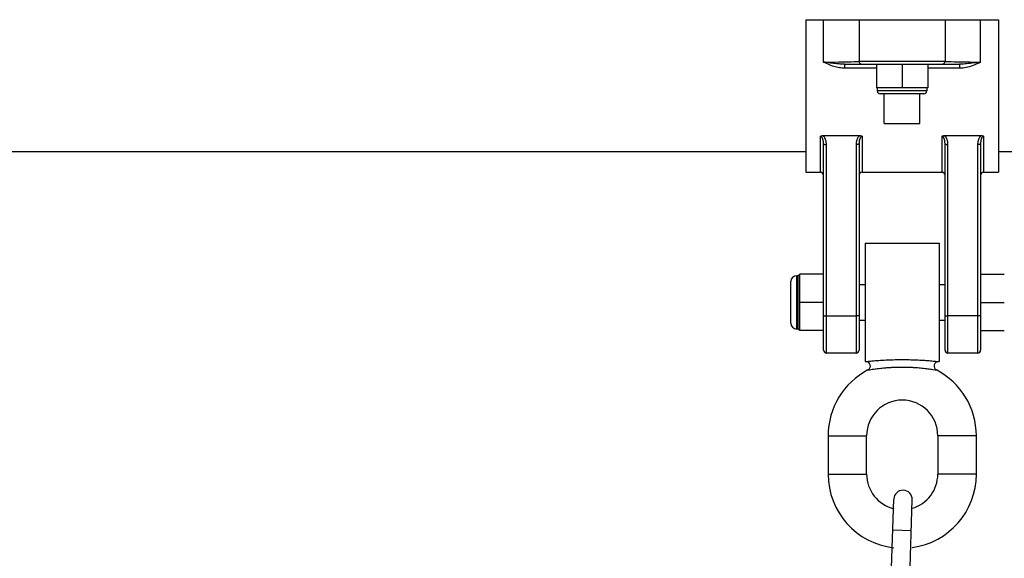
# Model space of a CAD drawing. Units: millimetres. Extents: x 20 to 203, y 5 to 287.
# Drawn here: x 68 to 76, y 241 to 245 of the extents above; entities that cross this region are included whole.
import ezdxf
from ezdxf.enums import TextEntityAlignment as Align

# ---------------------------------------------------------------- set-up
doc = ezdxf.new("R2010")
doc.units = ezdxf.units.MM
doc.layers.add('02___PRT_ALL_AXES', color=7, linetype='Continuous')
doc.layers.add('Predeterminado', color=7, linetype='Continuous')
doc.styles.add('SEACAD_Arial', font='arial.ttf')
doc.dimstyles.new('UNE', dxfattribs={"dimtxt": 2.4, "dimasz": 2.4, "dimexe": 1.2, "dimexo": 0, "dimgap": 1.2, "dimtad": 1, "dimdec": 0, "dimtxsty": 'SEACAD_Arial', "dimblk1": '_SE_FILLED', "dimblk2": '_SE_FILLED', "dimsah": 1, "dimcen": 1.2, "dimadec": 1, "dimazin": 0, "dimtfac": 1, "dimtdec": 0, "dimtmove": 0, "dimatfit": 3, "dimfxl": 1, "dimtolj": 1, "dimarcsym": 0})

# ---------------------------------------------------------------- blocks, each defined once
blk = doc.blocks.new('DMBLK11')
at = {"layer": 'Predeterminado', "linetype": 'Continuous'}
for points in [[(45.5468, 173.1155), (45.5468, 173.9155), (43.1468, 173.5155)], [(122.0126, 173.1155), (124.4126, 173.5155), (122.0126, 173.9155)]]:
    blk.add_hatch(color=7, dxfattribs=at).paths.add_polyline_path(points)
at = {"layer": 'Predeterminado', "color": 7, "linetype": 'Continuous'}
for p, q in [((43.1468, 229.3975), (43.1468, 172.3155)), ((124.4126, 228.3627), (124.4126, 172.3155)), ((43.1468, 173.5155), (124.4126, 173.5155))]:
    blk.add_line(p, q, dxfattribs=at)
at = {"layer": 'Predeterminado', "color": 7, "linetype": 'Continuous', "style": 'SEACAD_Arial'}
blk.add_text('3250', height=2.4, dxfattribs=at).set_placement((80.0232, 176.5155), align=Align.TOP_LEFT)
blk = doc.blocks.new('_SE_FILLED')
at = {"color": 0}
blk.add_line((0, 0), (-1, 0), dxfattribs=at)
blk.add_solid([(0, 0), (-1, -0.1665), (-1, 0.1665), (0, 0)], dxfattribs=at)

msp = doc.modelspace()

# ---------------------------------------------------------------- linework, layer by layer
at = {"color": 7, "linetype": 'Continuous'}
for p, q in [((74.684, 245.2198), (74.684, 243.9336)), ((74.684, 245.2198), (75.859, 245.2198)), ((74.8339, 244.8641), (74.834, 245.2198)), ((75.134, 245.2198), (75.134, 244.871)), ((75.859, 245.2198), (75.859, 244.871)), ((75.8644, 245.2198), (76.309, 245.2198)), ((76.159, 244.8641), (76.159, 245.2198)), ((76.309, 245.2198), (76.309, 243.9336)), ((74.8339, 244.8641), (74.8903, 244.8643)), ((74.8469, 244.8574), (74.8339, 244.8641)), ((74.8495, 244.8618), (74.834, 244.8641)), ((74.8598, 244.8512), (74.8469, 244.8574)), ((74.8645, 244.8597), (74.8495, 244.8618)), ((74.8789, 244.8576), (74.8645, 244.8597)), ((74.8928, 244.8558), (74.8789, 244.8576)), ((74.8903, 244.8643), (74.9271, 244.8645)), ((74.9271, 244.8645), (74.9627, 244.8649)), ((74.9627, 244.8649), (75.0123, 244.8657)), ((75.0123, 244.8657), (75.042, 244.8664)), ((75.042, 244.8664), (75.0557, 244.8667)), ((75.0557, 244.8667), (75.0684, 244.8671)), ((75.0684, 244.8671), (75.0908, 244.8678)), ((75.0908, 244.8678), (75.1089, 244.8686)), ((75.1089, 244.8686), (75.1163, 244.869)), ((75.1163, 244.869), (75.1225, 244.8694)), ((75.1225, 244.8694), (75.1274, 244.8698)), ((75.1274, 244.8698), (75.131, 244.8702)), ((75.131, 244.8702), (75.1332, 244.8706)), ((75.1332, 244.8706), (75.134, 244.871)), ((75.134, 244.871), (75.859, 244.871)), ((75.859, 244.871), (75.8597, 244.8706)), ((75.8597, 244.8706), (75.8618, 244.8702)), ((75.8618, 244.8702), (75.8652, 244.8699)), ((75.8652, 244.8699), (75.8699, 244.8695)), ((75.8699, 244.8695), (75.8759, 244.8691)), ((75.8759, 244.8691), (75.8831, 244.8687)), ((75.8831, 244.8687), (75.9011, 244.8679)), ((75.9011, 244.8679), (75.9117, 244.8675)), ((75.9117, 244.8675), (75.9361, 244.8668)), ((75.9361, 244.8668), (75.9792, 244.8658)), ((75.9792, 244.8658), (76.0287, 244.8649)), ((76.0287, 244.8649), (76.0642, 244.8646)), ((76.0642, 244.8646), (76.1011, 244.8643)), ((76.1011, 244.8643), (76.159, 244.8641)), ((76.1213, 244.8586), (76.1037, 244.8563)), ((76.1397, 244.8613), (76.1213, 244.8586)), ((76.159, 244.8641), (76.1397, 244.8613)), ((76.159, 244.8641), (76.1428, 244.8558)), ((74.8724, 244.8454), (74.8598, 244.8512)), ((74.8849, 244.8401), (74.8724, 244.8454)), ((74.8972, 244.8352), (74.8849, 244.8401)), ((74.9061, 244.8541), (74.8928, 244.8558)), ((74.9093, 244.8307), (74.8972, 244.8352)), ((74.919, 244.8526), (74.9061, 244.8541)), ((74.9214, 244.8268), (74.9093, 244.8307)), ((74.9312, 244.8512), (74.919, 244.8526)), ((74.9333, 244.8233), (74.9214, 244.8268)), ((74.943, 244.85), (74.9312, 244.8512)), ((74.945, 244.8202), (74.9333, 244.8233)), ((74.9543, 244.8489), (74.943, 244.85)), ((74.9566, 244.8177), (74.945, 244.8202)), ((74.965, 244.848), (74.9543, 244.8489)), ((74.9681, 244.8156), (74.9566, 244.8177)), ((74.9753, 244.8473), (74.965, 244.848)), ((74.9794, 244.814), (74.9681, 244.8156)), ((74.9852, 244.8468), (74.9753, 244.8473)), ((74.9904, 244.8128), (74.9794, 244.814)), ((74.9945, 244.8464), (74.9852, 244.8468)), ((75.0013, 244.8121), (74.9904, 244.8128)), ((75.0035, 244.8461), (74.9945, 244.8464)), ((75.012, 244.8119), (75.0013, 244.8121)), ((75.012, 244.846), (75.0035, 244.8461)), ((75.012, 244.846), (75.012, 244.8119)), ((75.012, 244.846), (75.9809, 244.846)), ((75.28, 244.8119), (75.012, 244.8119)), ((75.28, 244.846), (75.28, 244.646)), ((75.4965, 244.846), (75.4965, 244.646)), ((75.713, 244.846), (75.713, 244.646)), ((75.9809, 244.8119), (75.713, 244.8119)), ((75.9916, 244.8462), (75.9809, 244.846)), ((75.9809, 244.846), (75.9809, 244.8119)), ((75.9944, 244.8123), (75.9809, 244.8119)), ((76.0031, 244.8465), (75.9916, 244.8462)), ((76.0081, 244.8134), (75.9944, 244.8123)), ((76.0152, 244.8472), (76.0031, 244.8465)), ((76.0221, 244.8152), (76.0081, 244.8134)), ((76.028, 244.848), (76.0152, 244.8472)), ((76.0364, 244.8177), (76.0221, 244.8152)), ((76.0415, 244.8492), (76.028, 244.848)), ((76.0509, 244.821), (76.0364, 244.8177)), ((76.0558, 244.8506), (76.0415, 244.8492)), ((76.0657, 244.825), (76.0509, 244.821)), ((76.071, 244.8522), (76.0558, 244.8506)), ((76.0806, 244.8297), (76.0657, 244.825)), ((76.0869, 244.8541), (76.071, 244.8522)), ((76.0958, 244.8352), (76.0806, 244.8297)), ((76.1037, 244.8563), (76.0869, 244.8541)), ((76.1112, 244.8414), (76.0958, 244.8352)), ((76.1269, 244.8483), (76.1112, 244.8414)), ((76.1428, 244.8558), (76.1269, 244.8483)), ((75.713, 244.646), (75.28, 244.646)), ((75.2875, 244.646), (75.2875, 244.621)), ((75.7054, 244.621), (75.2875, 244.621)), ((75.7054, 244.646), (75.7054, 244.621)), ((75.6804, 244.596), (75.3125, 244.596)), ((74.809, 244.2382), (74.8104, 244.239)), ((74.8103, 244.2381), (74.809, 244.2382)), ((74.809, 243.9335), (74.809, 244.2382)), ((74.8116, 244.2378), (74.8103, 244.2381)), ((74.8104, 244.239), (74.8118, 244.2397)), ((74.8128, 244.2373), (74.8116, 244.2378)), ((74.8118, 244.2397), (74.8133, 244.2404)), ((74.8141, 244.2367), (74.8128, 244.2373)), ((74.8133, 244.2404), (74.8149, 244.241)), ((74.8154, 244.2359), (74.8141, 244.2367)), ((74.8149, 244.241), (74.8166, 244.2415)), ((74.8166, 244.235), (74.8154, 244.2359)), ((74.8166, 244.2415), (74.8183, 244.242)), ((74.8178, 244.2338), (74.8166, 244.235)), ((74.819, 244.2325), (74.8178, 244.2338)), ((74.8183, 244.242), (74.8201, 244.2424)), ((74.8201, 244.2311), (74.819, 244.2325)), ((74.8201, 244.2424), (74.8219, 244.2427)), ((74.8212, 244.2296), (74.8201, 244.2311)), ((74.8223, 244.2279), (74.8212, 244.2296)), ((74.8219, 244.2427), (74.8238, 244.2429)), ((74.8233, 244.226), (74.8223, 244.2279)), ((74.8243, 244.2241), (74.8233, 244.226)), ((74.8238, 244.2429), (74.8256, 244.243)), ((74.8253, 244.222), (74.8243, 244.2241)), ((74.8262, 244.2199), (74.8253, 244.222)), ((74.8256, 244.243), (74.8274, 244.2431)), ((74.8271, 244.2176), (74.8262, 244.2199)), ((74.8279, 244.2152), (74.8271, 244.2176)), ((74.8274, 244.2431), (74.8293, 244.2432)), ((74.8287, 244.2127), (74.8279, 244.2152)), ((74.8295, 244.2101), (74.8287, 244.2127)), ((74.8317, 244.2412), (74.8293, 244.2432)), ((74.8293, 244.2432), (75.1387, 244.2432)), ((74.8302, 244.2074), (74.8295, 244.2101)), ((74.8308, 244.2046), (74.8302, 244.2074)), ((74.8314, 244.2017), (74.8308, 244.2046)), ((74.832, 244.1987), (74.8314, 244.2017)), ((74.834, 244.2391), (74.8317, 244.2412)), ((74.8325, 244.1956), (74.832, 244.1987)), ((74.8329, 244.1924), (74.8325, 244.1956)), ((74.8362, 244.2368), (74.834, 244.2391)), ((74.8383, 244.2343), (74.8362, 244.2368)), ((74.8404, 244.2317), (74.8383, 244.2343)), ((74.8423, 244.2289), (74.8404, 244.2317)), ((74.8442, 244.2259), (74.8423, 244.2289)), ((74.846, 244.2228), (74.8442, 244.2259)), ((74.8477, 244.2195), (74.846, 244.2228)), ((74.8493, 244.2161), (74.8477, 244.2195)), ((74.8508, 244.2125), (74.8493, 244.2161)), ((74.8522, 244.2088), (74.8508, 244.2125)), ((74.8535, 244.2049), (74.8522, 244.2088)), ((74.8547, 244.2008), (74.8535, 244.2049)), ((74.8557, 244.1966), (74.8547, 244.2008)), ((74.8566, 244.1923), (74.8557, 244.1966)), ((75.1123, 244.1968), (75.1113, 244.1925)), ((75.1133, 244.201), (75.1123, 244.1968)), ((75.1145, 244.2051), (75.1133, 244.201)), ((75.1158, 244.209), (75.1145, 244.2051)), ((75.1172, 244.2127), (75.1158, 244.209)), ((75.1187, 244.2163), (75.1172, 244.2127)), ((75.1203, 244.2197), (75.1187, 244.2163)), ((75.122, 244.2229), (75.1203, 244.2197)), ((75.1238, 244.226), (75.122, 244.2229)), ((75.1257, 244.229), (75.1238, 244.226)), ((75.1276, 244.2318), (75.1257, 244.229)), ((75.1297, 244.2344), (75.1276, 244.2318)), ((75.1318, 244.2369), (75.1297, 244.2344)), ((75.134, 244.2391), (75.1318, 244.2369)), ((75.1363, 244.2412), (75.134, 244.2391)), ((75.1353, 244.1944), (75.1349, 244.1908)), ((75.1358, 244.1979), (75.1353, 244.1944)), ((75.1364, 244.2013), (75.1358, 244.1979)), ((75.1387, 244.2432), (75.1363, 244.2412)), ((75.1371, 244.2045), (75.1364, 244.2013)), ((75.1378, 244.2077), (75.1371, 244.2045)), ((75.1386, 244.2107), (75.1378, 244.2077)), ((75.1395, 244.2135), (75.1386, 244.2107)), ((75.1387, 244.2432), (75.1405, 244.2431)), ((75.1404, 244.2162), (75.1395, 244.2135)), ((75.1413, 244.2188), (75.1404, 244.2162)), ((75.1405, 244.2431), (75.1424, 244.243)), ((75.1423, 244.2213), (75.1413, 244.2188)), ((75.1434, 244.2236), (75.1423, 244.2213)), ((75.1424, 244.243), (75.1442, 244.2429)), ((75.1445, 244.2258), (75.1434, 244.2236)), ((75.1442, 244.2429), (75.146, 244.2427)), ((75.1456, 244.2278), (75.1445, 244.2258)), ((75.1468, 244.2297), (75.1456, 244.2278)), ((75.146, 244.2427), (75.1478, 244.2424)), ((75.1481, 244.2314), (75.1468, 244.2297)), ((75.1478, 244.2424), (75.1496, 244.242)), ((75.1493, 244.233), (75.1481, 244.2314)), ((75.1507, 244.2343), (75.1493, 244.233)), ((75.1496, 244.242), (75.1513, 244.2415)), ((75.152, 244.2355), (75.1507, 244.2343)), ((75.1513, 244.2415), (75.153, 244.241)), ((75.1534, 244.2365), (75.152, 244.2355)), ((75.153, 244.241), (75.1546, 244.2404)), ((75.1548, 244.2372), (75.1534, 244.2365)), ((75.1546, 244.2404), (75.1561, 244.2397)), ((75.1562, 244.2377), (75.1548, 244.2372)), ((75.1561, 244.2397), (75.1576, 244.239)), ((75.1576, 244.2381), (75.1562, 244.2377)), ((75.1576, 244.239), (75.159, 244.2382)), ((75.159, 244.2382), (75.1576, 244.2381)), ((75.159, 244.2382), (75.159, 243.9335)), ((75.834, 244.2382), (75.8353, 244.239)), ((75.8353, 244.2381), (75.834, 244.2382)), ((75.834, 243.9335), (75.834, 244.2382)), ((75.8353, 244.239), (75.8368, 244.2397)), ((75.8366, 244.2378), (75.8353, 244.2381)), ((75.8379, 244.2373), (75.8366, 244.2378)), ((75.8368, 244.2397), (75.8383, 244.2404)), ((75.8391, 244.2367), (75.8379, 244.2373)), ((75.8383, 244.2404), (75.8399, 244.241)), ((75.8404, 244.2359), (75.8391, 244.2367)), ((75.8399, 244.241), (75.8416, 244.2415)), ((75.8416, 244.235), (75.8404, 244.2359)), ((75.8416, 244.2415), (75.8433, 244.242)), ((75.8428, 244.2338), (75.8416, 244.235)), ((75.8439, 244.2326), (75.8428, 244.2338)), ((75.8433, 244.242), (75.8451, 244.2424)), ((75.8451, 244.2311), (75.8439, 244.2326)), ((75.8451, 244.2424), (75.8469, 244.2427)), ((75.8462, 244.2296), (75.8451, 244.2311)), ((75.8473, 244.2279), (75.8462, 244.2296)), ((75.8469, 244.2427), (75.8488, 244.2429)), ((75.8483, 244.2261), (75.8473, 244.2279)), ((75.8493, 244.2241), (75.8483, 244.2261)), ((75.8488, 244.2429), (75.8506, 244.243)), ((75.8503, 244.2221), (75.8493, 244.2241)), ((75.8512, 244.2199), (75.8503, 244.2221)), ((75.8506, 244.243), (75.8524, 244.2431)), ((75.8521, 244.2176), (75.8512, 244.2199)), ((75.8529, 244.2153), (75.8521, 244.2176)), ((75.8524, 244.2431), (75.8543, 244.2432)), ((75.8537, 244.2128), (75.8529, 244.2153)), ((75.8544, 244.2102), (75.8537, 244.2128)), ((75.8566, 244.2412), (75.8543, 244.2432)), ((75.8543, 244.2432), (76.1637, 244.2432)), ((75.8551, 244.2075), (75.8544, 244.2102)), ((75.8558, 244.2047), (75.8551, 244.2075)), ((75.8564, 244.2018), (75.8558, 244.2047)), ((75.8569, 244.1988), (75.8564, 244.2018)), ((75.8589, 244.2391), (75.8566, 244.2412)), ((75.8574, 244.1957), (75.8569, 244.1988)), ((75.8579, 244.1924), (75.8574, 244.1957)), ((75.8611, 244.2368), (75.8589, 244.2391)), ((75.8633, 244.2344), (75.8611, 244.2368)), ((75.8653, 244.2317), (75.8633, 244.2344)), ((75.8673, 244.2289), (75.8653, 244.2317)), ((75.8692, 244.226), (75.8673, 244.2289)), ((75.8709, 244.2229), (75.8692, 244.226)), ((75.8726, 244.2196), (75.8709, 244.2229)), ((75.8742, 244.2162), (75.8726, 244.2196)), ((75.8757, 244.2126), (75.8742, 244.2162)), ((75.8771, 244.2088), (75.8757, 244.2126)), ((75.8784, 244.205), (75.8771, 244.2088)), ((75.8796, 244.2009), (75.8784, 244.205)), ((75.8807, 244.1967), (75.8796, 244.2009)), ((75.8816, 244.1923), (75.8807, 244.1967)), ((76.1372, 244.1967), (76.1363, 244.1924)), ((76.1383, 244.2009), (76.1372, 244.1967)), ((76.1395, 244.205), (76.1383, 244.2009)), ((76.1408, 244.2089), (76.1395, 244.205)), ((76.1422, 244.2126), (76.1408, 244.2089)), ((76.1437, 244.2162), (76.1422, 244.2126)), ((76.1453, 244.2196), (76.1437, 244.2162)), ((76.147, 244.2229), (76.1453, 244.2196)), ((76.1488, 244.226), (76.147, 244.2229)), ((76.1506, 244.2289), (76.1488, 244.226)), ((76.1526, 244.2317), (76.1506, 244.2289)), ((76.1546, 244.2344), (76.1526, 244.2317)), ((76.1568, 244.2368), (76.1546, 244.2344)), ((76.159, 244.2391), (76.1568, 244.2368)), ((76.1613, 244.2412), (76.159, 244.2391)), ((76.1603, 244.1944), (76.1598, 244.1908)), ((76.1608, 244.198), (76.1603, 244.1944)), ((76.1614, 244.2014), (76.1608, 244.198)), ((76.1637, 244.2432), (76.1613, 244.2412)), ((76.1621, 244.2046), (76.1614, 244.2014)), ((76.1628, 244.2077), (76.1621, 244.2046)), ((76.1636, 244.2107), (76.1628, 244.2077)), ((76.1645, 244.2136), (76.1636, 244.2107)), ((76.1637, 244.2432), (76.1655, 244.2431)), ((76.1654, 244.2164), (76.1645, 244.2136)), ((76.1664, 244.219), (76.1654, 244.2164)), ((76.1655, 244.2431), (76.1673, 244.243)), ((76.1674, 244.2214), (76.1664, 244.219)), ((76.1673, 244.243), (76.1692, 244.2429)), ((76.1684, 244.2238), (76.1674, 244.2214)), ((76.1696, 244.226), (76.1684, 244.2238)), ((76.1692, 244.2429), (76.171, 244.2427)), ((76.1707, 244.228), (76.1696, 244.226)), ((76.1719, 244.2299), (76.1707, 244.228)), ((76.171, 244.2427), (76.1728, 244.2424)), ((76.1732, 244.2316), (76.1719, 244.2299)), ((76.1728, 244.2424), (76.1746, 244.242)), ((76.1745, 244.2331), (76.1732, 244.2316)), ((76.1758, 244.2345), (76.1745, 244.2331)), ((76.1746, 244.242), (76.1763, 244.2415)), ((76.1771, 244.2356), (76.1758, 244.2345)), ((76.1763, 244.2415), (76.178, 244.241)), ((76.1785, 244.2365), (76.1771, 244.2356)), ((76.178, 244.241), (76.1796, 244.2404)), ((76.1799, 244.2373), (76.1785, 244.2365)), ((76.1796, 244.2404), (76.1811, 244.2397)), ((76.1813, 244.2378), (76.1799, 244.2373)), ((76.1811, 244.2397), (76.1826, 244.239)), ((76.1826, 244.2381), (76.1813, 244.2378)), ((76.1826, 244.239), (76.184, 244.2382)), ((76.184, 244.2382), (76.1826, 244.2381)), ((76.184, 244.2382), (76.184, 243.9335)), ((74.8333, 244.1891), (74.8329, 244.1924)), ((74.8336, 244.1856), (74.8333, 244.1891)), ((74.8338, 244.1821), (74.8336, 244.1856)), ((74.8339, 244.1785), (74.8338, 244.1821)), ((74.834, 244.1748), (74.8339, 244.1785)), ((74.834, 242.433), (74.834, 244.1748)), ((74.834, 244.1748), (74.8342, 244.1739)), ((74.8342, 244.1739), (74.8348, 244.173)), ((74.8348, 244.173), (74.8359, 244.1722)), ((74.8359, 244.1722), (74.8373, 244.1714)), ((74.8373, 244.1714), (74.8391, 244.1707)), ((74.8391, 244.1707), (74.8413, 244.17)), ((74.8413, 244.17), (74.8438, 244.1694)), ((74.8438, 244.1694), (74.8465, 244.169)), ((74.8465, 244.169), (74.8494, 244.1686)), ((74.8494, 244.1686), (74.8525, 244.1683)), ((74.8525, 244.1683), (74.8557, 244.1681)), ((74.8557, 244.1681), (74.859, 244.1681)), ((74.8574, 244.1877), (74.8566, 244.1923)), ((74.8581, 244.1831), (74.8574, 244.1877)), ((74.8585, 244.1782), (74.8581, 244.1831)), ((74.8588, 244.1732), (74.8585, 244.1782)), ((74.859, 244.1681), (74.8588, 244.1732)), ((74.859, 242.408), (74.859, 244.1681)), ((75.1091, 244.1733), (75.109, 244.1681)), ((75.1122, 244.1681), (75.109, 244.1681)), ((75.109, 244.1681), (75.109, 242.408)), ((75.1094, 244.1783), (75.1091, 244.1733)), ((75.1099, 244.1832), (75.1094, 244.1783)), ((75.1105, 244.1879), (75.1099, 244.1832)), ((75.1113, 244.1925), (75.1105, 244.1879)), ((75.1154, 244.1683), (75.1122, 244.1681)), ((75.1185, 244.1686), (75.1154, 244.1683)), ((75.1215, 244.169), (75.1185, 244.1686)), ((75.1242, 244.1694), (75.1215, 244.169)), ((75.1266, 244.17), (75.1242, 244.1694)), ((75.1288, 244.1707), (75.1266, 244.17)), ((75.1306, 244.1714), (75.1288, 244.1707)), ((75.1321, 244.1722), (75.1306, 244.1714)), ((75.1331, 244.173), (75.1321, 244.1722)), ((75.1338, 244.1739), (75.1331, 244.173)), ((75.134, 244.1748), (75.1338, 244.1739)), ((75.1342, 244.183), (75.134, 244.179)), ((75.134, 244.179), (75.134, 244.1748)), ((75.134, 244.1748), (75.134, 242.433)), ((75.1345, 244.187), (75.1342, 244.183)), ((75.1349, 244.1908), (75.1345, 244.187)), ((75.8582, 244.1891), (75.8579, 244.1924)), ((75.8585, 244.1857), (75.8582, 244.1891)), ((75.8588, 244.1822), (75.8585, 244.1857)), ((75.8589, 244.1785), (75.8588, 244.1822)), ((75.859, 244.1748), (75.8589, 244.1785)), ((75.859, 242.433), (75.859, 244.1748)), ((75.859, 244.1748), (75.8592, 244.1739)), ((75.8592, 244.1739), (75.8598, 244.173)), ((75.8598, 244.173), (75.8609, 244.1722)), ((75.8609, 244.1722), (75.8623, 244.1714)), ((75.8623, 244.1714), (75.8641, 244.1707)), ((75.8641, 244.1707), (75.8663, 244.17)), ((75.8663, 244.17), (75.8687, 244.1694)), ((75.8687, 244.1694), (75.8715, 244.169)), ((75.8715, 244.169), (75.8744, 244.1686)), ((75.8744, 244.1686), (75.8775, 244.1683)), ((75.8775, 244.1683), (75.8807, 244.1681)), ((75.8807, 244.1681), (75.884, 244.1681)), ((75.8824, 244.1878), (75.8816, 244.1923)), ((75.8831, 244.1831), (75.8824, 244.1878)), ((75.8835, 244.1783), (75.8831, 244.1831)), ((75.8838, 244.1732), (75.8835, 244.1783)), ((75.884, 244.1681), (75.8838, 244.1732)), ((75.884, 242.408), (75.884, 244.1681)), ((76.1341, 244.1733), (76.134, 244.1681)), ((76.1372, 244.1681), (76.134, 244.1681)), ((76.134, 244.1681), (76.134, 242.408)), ((76.1344, 244.1783), (76.1341, 244.1733)), ((76.1349, 244.1832), (76.1344, 244.1783)), ((76.1355, 244.1879), (76.1349, 244.1832)), ((76.1363, 244.1924), (76.1355, 244.1879)), ((76.1404, 244.1683), (76.1372, 244.1681)), ((76.1435, 244.1686), (76.1404, 244.1683)), ((76.1465, 244.169), (76.1435, 244.1686)), ((76.1492, 244.1694), (76.1465, 244.169)), ((76.1516, 244.17), (76.1492, 244.1694)), ((76.1538, 244.1707), (76.1516, 244.17)), ((76.1556, 244.1714), (76.1538, 244.1707)), ((76.1571, 244.1722), (76.1556, 244.1714)), ((76.1581, 244.173), (76.1571, 244.1722)), ((76.1587, 244.1739), (76.1581, 244.173)), ((76.159, 244.1748), (76.1587, 244.1739)), ((76.1592, 244.183), (76.159, 244.179)), ((76.159, 244.179), (76.159, 244.1748)), ((76.159, 244.1748), (76.159, 242.433)), ((76.1595, 244.187), (76.1592, 244.183)), ((76.1598, 244.1908), (76.1595, 244.187)), ((74.684, 243.9335), (74.809, 243.9335)), ((75.159, 243.9335), (75.834, 243.9335)), ((76.184, 243.9335), (76.309, 243.9335)), ((75.1857, 243.3362), (75.1857, 242.3362)), ((75.1857, 243.3362), (75.8107, 243.3362)), ((75.8107, 243.3362), (75.8107, 242.3362)), ((74.609, 242.6112), (74.609, 243.0612)), ((74.6215, 243.0612), (74.609, 243.0612)), ((74.6215, 242.6112), (74.6215, 243.0612)), ((74.634, 242.5981), (74.634, 243.0744)), ((74.834, 243.0744), (74.634, 243.0744)), ((76.159, 243.0744), (76.359, 243.0744)), ((74.559, 242.6613), (74.559, 243.0112)), ((75.134, 242.9862), (75.1857, 242.9862)), ((75.8107, 242.9862), (75.859, 242.9862)), ((74.834, 242.8362), (74.634, 242.8362)), ((76.159, 242.8362), (76.359, 242.8362)), ((74.834, 242.7278), (74.8342, 242.7269)), ((74.8342, 242.7269), (74.8348, 242.726)), ((74.8348, 242.726), (74.8359, 242.7252)), ((74.8359, 242.7252), (74.8373, 242.7244)), ((74.8373, 242.7244), (74.8391, 242.7237)), ((74.8391, 242.7237), (74.8413, 242.723)), ((74.8413, 242.723), (74.8438, 242.7224)), ((74.8438, 242.7224), (74.8465, 242.722)), ((74.8465, 242.722), (74.8494, 242.7216)), ((74.8494, 242.7216), (74.8525, 242.7213)), ((74.8525, 242.7213), (74.8557, 242.7211)), ((74.8557, 242.7211), (74.859, 242.7211)), ((74.859, 242.7211), (75.109, 242.7211)), ((75.1122, 242.7211), (75.109, 242.7211)), ((75.1154, 242.7213), (75.1122, 242.7211)), ((75.1185, 242.7216), (75.1154, 242.7213)), ((75.1215, 242.722), (75.1185, 242.7216)), ((75.1242, 242.7224), (75.1215, 242.722)), ((75.1266, 242.723), (75.1242, 242.7224)), ((75.1288, 242.7237), (75.1266, 242.723)), ((75.1306, 242.7244), (75.1288, 242.7237)), ((75.1321, 242.7252), (75.1306, 242.7244)), ((75.1331, 242.726), (75.1321, 242.7252)), ((75.1338, 242.7269), (75.1331, 242.726)), ((75.134, 242.7278), (75.1338, 242.7269)), ((75.859, 242.7278), (75.8592, 242.7269)), ((75.8592, 242.7269), (75.8598, 242.726)), ((75.8598, 242.726), (75.8609, 242.7252)), ((75.8609, 242.7252), (75.8623, 242.7244)), ((75.8623, 242.7244), (75.8641, 242.7237)), ((75.8641, 242.7237), (75.8663, 242.723)), ((75.8663, 242.723), (75.8687, 242.7224)), ((75.8687, 242.7224), (75.8715, 242.722)), ((75.8715, 242.722), (75.8744, 242.7216)), ((75.8744, 242.7216), (75.8775, 242.7213)), ((75.8775, 242.7213), (75.8807, 242.7211)), ((75.8807, 242.7211), (75.884, 242.7211)), ((76.134, 242.7211), (75.884, 242.7211)), ((76.1372, 242.7211), (76.134, 242.7211)), ((76.1404, 242.7213), (76.1372, 242.7211)), ((76.1435, 242.7216), (76.1404, 242.7213)), ((76.1465, 242.722), (76.1435, 242.7216)), ((76.1492, 242.7224), (76.1465, 242.722)), ((76.1516, 242.723), (76.1492, 242.7224)), ((76.1538, 242.7237), (76.1516, 242.723)), ((76.1556, 242.7244), (76.1538, 242.7237)), ((76.1571, 242.7252), (76.1556, 242.7244)), ((76.1581, 242.726), (76.1571, 242.7252)), ((76.1587, 242.7269), (76.1581, 242.726)), ((76.159, 242.7278), (76.1587, 242.7269)), ((75.134, 242.6862), (75.1857, 242.6862)), ((75.8107, 242.6862), (75.859, 242.6862)), ((74.6215, 242.6112), (74.609, 242.6112)), ((74.834, 242.5981), (74.634, 242.5981)), ((76.159, 242.5981), (76.359, 242.5981)), ((75.109, 242.408), (74.859, 242.408)), ((76.134, 242.408), (75.884, 242.408)), ((75.1857, 242.3362), (75.192, 242.3362)), ((75.192, 242.3362), (75.1922, 242.3363)), ((75.1922, 242.3363), (75.2083, 242.3381)), ((75.2083, 242.3381), (75.2177, 242.3392)), ((75.2177, 242.3392), (75.2293, 242.3404)), ((75.2293, 242.3404), (75.2428, 242.3417)), ((75.2428, 242.3417), (75.2573, 242.3431)), ((75.2573, 242.3431), (75.2724, 242.3444)), ((75.2724, 242.3444), (75.287, 242.3456)), ((75.287, 242.3456), (75.3015, 242.3466)), ((75.3015, 242.3466), (75.3162, 242.3476)), ((75.3162, 242.3476), (75.3311, 242.3486)), ((75.3252, 242.2815), (75.3393, 242.2829)), ((75.3311, 242.3486), (75.3463, 242.3494)), ((75.3393, 242.2829), (75.3464, 242.2836)), ((75.3463, 242.3494), (75.3615, 242.3502)), ((75.3464, 242.2836), (75.3608, 242.2848)), ((75.3608, 242.2848), (75.368, 242.2854)), ((75.3615, 242.3502), (75.3768, 242.3509)), ((75.368, 242.2854), (75.3825, 242.2864)), ((75.3768, 242.3509), (75.392, 242.3515)), ((75.3825, 242.2864), (75.3897, 242.2869)), ((75.3897, 242.2869), (75.4041, 242.2877)), ((75.392, 242.3515), (75.4072, 242.352)), ((75.4041, 242.2877), (75.4114, 242.2881)), ((75.4072, 242.352), (75.4227, 242.3524)), ((75.4114, 242.2881), (75.4261, 242.2888)), ((75.4227, 242.3524), (75.439, 242.3528)), ((75.4261, 242.2888), (75.4338, 242.2891)), ((75.4338, 242.2891), (75.4417, 242.2894)), ((75.439, 242.3528), (75.4564, 242.3531)), ((75.4417, 242.2894), (75.4583, 242.2898)), ((75.4564, 242.3531), (75.4756, 242.3533)), ((75.4583, 242.2898), (75.4673, 242.29)), ((75.4673, 242.29), (75.4766, 242.2901)), ((75.4756, 242.3533), (75.4964, 242.3533)), ((75.4766, 242.2901), (75.4863, 242.2902)), ((75.4863, 242.2902), (75.4964, 242.2903)), ((75.4964, 242.3533), (75.5179, 242.3533)), ((75.4964, 242.2903), (75.5069, 242.2903)), ((75.5069, 242.2903), (75.517, 242.2902)), ((75.517, 242.2902), (75.5358, 242.2899)), ((75.5179, 242.3533), (75.5375, 242.3531)), ((75.5358, 242.2899), (75.5446, 242.2897)), ((75.5375, 242.3531), (75.5555, 242.3528)), ((75.5446, 242.2897), (75.561, 242.2891)), ((75.5555, 242.3528), (75.5721, 242.3524)), ((75.561, 242.2891), (75.5688, 242.2888)), ((75.5688, 242.2888), (75.5837, 242.2882)), ((75.5721, 242.3524), (75.5878, 242.352)), ((75.5837, 242.2882), (75.591, 242.2878)), ((75.5878, 242.352), (75.6031, 242.3515)), ((75.591, 242.2878), (75.6054, 242.287)), ((75.6031, 242.3515), (75.6181, 242.3509)), ((75.6054, 242.287), (75.6196, 242.286)), ((75.6181, 242.3509), (75.6331, 242.3503)), ((75.6196, 242.286), (75.6267, 242.2855)), ((75.6267, 242.2855), (75.6404, 242.2844)), ((75.6331, 242.3503), (75.6476, 242.3495)), ((75.6404, 242.2844), (75.6536, 242.2832)), ((75.6476, 242.3495), (75.6616, 242.3488)), ((75.6536, 242.2832), (75.6663, 242.282)), ((75.6616, 242.3488), (75.675, 242.348)), ((75.675, 242.348), (75.688, 242.3471)), ((75.688, 242.3471), (75.7006, 242.3462)), ((75.7006, 242.3462), (75.7131, 242.3453)), ((75.7131, 242.3453), (75.7253, 242.3443)), ((75.7253, 242.3443), (75.7374, 242.3432)), ((75.7374, 242.3432), (75.749, 242.3422)), ((75.749, 242.3422), (75.7601, 242.3411)), ((75.7601, 242.3411), (75.7705, 242.34)), ((75.7705, 242.34), (75.7799, 242.339)), ((75.7799, 242.339), (75.7953, 242.3373)), ((75.7953, 242.3373), (75.8004, 242.3367)), ((75.8004, 242.3367), (75.8042, 242.3363)), ((75.8042, 242.3363), (75.8044, 242.3362)), ((75.8044, 242.3362), (75.8107, 242.3362)), ((75.2093, 242.2655), (75.2095, 242.2655)), ((75.2095, 242.2655), (75.2113, 242.2658)), ((75.2113, 242.2658), (75.213, 242.2661)), ((75.213, 242.2661), (75.2208, 242.2674)), ((75.2208, 242.2674), (75.2332, 242.2695)), ((75.2332, 242.2695), (75.2439, 242.2711)), ((75.2439, 242.2711), (75.2565, 242.273)), ((75.2565, 242.273), (75.27, 242.2749)), ((75.27, 242.2749), (75.2771, 242.2759)), ((75.2771, 242.2759), (75.291, 242.2776)), ((75.291, 242.2776), (75.2978, 242.2785)), ((75.2978, 242.2785), (75.3046, 242.2793)), ((75.3046, 242.2793), (75.3182, 242.2808)), ((75.3182, 242.2808), (75.3252, 242.2815)), ((75.6663, 242.282), (75.6785, 242.2807)), ((75.6785, 242.2807), (75.6904, 242.2794)), ((75.6904, 242.2794), (75.7021, 242.278)), ((75.7021, 242.278), (75.7135, 242.2766)), ((75.7135, 242.2766), (75.7248, 242.2751)), ((75.7248, 242.2751), (75.7357, 242.2736)), ((75.7357, 242.2736), (75.746, 242.2721)), ((75.746, 242.2721), (75.7556, 242.2707)), ((75.7556, 242.2707), (75.7721, 242.268)), ((75.7721, 242.268), (75.7834, 242.2661)), ((75.7834, 242.2661), (75.7869, 242.2655)), ((75.7869, 242.2655), (75.787, 242.2655)), ((74.8732, 241.7112), (74.8732, 241.3863)), ((74.8732, 241.7112), (75.1982, 241.7112)), ((75.1982, 241.3863), (75.1982, 241.7112)), ((75.7982, 241.7112), (75.7982, 241.3863)), ((76.1232, 241.7112), (75.7982, 241.7112)), ((76.1232, 241.3863), (76.1232, 241.7112)), ((74.8732, 241.3863), (75.1982, 241.3863)), ((76.1232, 241.3863), (75.7982, 241.3863)), ((75.406, 240.5118), (75.4269, 241.1756)), ((75.5609, 240.5069), (75.5818, 241.1707)), ((75.5735, 240.9083), (75.4186, 240.9132))]:
    msp.add_line(p, q, dxfattribs=at)
for centre, radius, start, end in [((75.159, 244.871), 0.025, 180, 270), ((75.834, 244.871), 0.025, 270, 0), ((75.3125, 244.621), 0.025, 180, 270), ((75.6804, 244.621), 0.025, 270, 0), ((74.809, 243.9085), 0.025, 0, 90), ((75.159, 243.9085), 0.025, 90, 180), ((75.834, 243.9085), 0.025, 0, 90), ((76.184, 243.9085), 0.025, 90, 180), ((74.609, 243.0112), 0.05, 90, 180), ((74.6215, 243.0737), 0.0125, 270, 0), ((74.609, 242.6612), 0.05, 180, 270), ((74.6215, 242.5987), 0.0125, 0, 90), ((74.859, 242.433), 0.025, 180, 270), ((75.109, 242.433), 0.025, 270, 0), ((75.884, 242.433), 0.025, 180, 270), ((76.134, 242.433), 0.025, 270, 0), ((75.192, 242.2987), 0.0375, 297.52119, 90.00624), ((75.8044, 242.2987), 0.0375, 89.99434, 242.47827), ((75.4982, 241.7112), 0.625, 117.52709, 180), ((75.4982, 241.7112), 0.625, 0, 62.47291), ((75.4982, 241.7112), 0.3, 0, 180), ((75.4982, 241.3863), 0.625, 180, 263.44449), ((75.4982, 241.3863), 0.3, 180, 256.23726), ((75.4982, 241.3863), 0.625, 277.69534, 0), ((75.4982, 241.3863), 0.3, 286.19472, 0), ((75.5044, 241.1731), 0.0775, 358.19422, 178.19422)]:
    msp.add_arc(centre, radius, start, end, dxfattribs=at)
at = {"layer": '02___PRT_ALL_AXES', "color": 7, "linetype": 'Continuous'}
for p, q in [((75.3465, 245.2198), (75.3465, 245.2223)), ((75.6465, 245.2198), (75.6465, 245.2223)), ((75.3465, 244.346), (75.3465, 244.596)), ((75.6465, 244.346), (75.6465, 244.596)), ((75.3465, 244.346), (75.6464, 244.346)), ((64.3091, 244.1085), (74.684, 244.1085)), ((76.309, 244.1085), (91.2505, 244.1085))]:
    msp.add_line(p, q, dxfattribs=at)

# ---------------------------------------------------------------- dimensions: what is measured, and where the dimension line sits
at = {"layer": 'Predeterminado', "color": 7, "linetype": 'Continuous'}
dim = msp.add_linear_dim(base=(43.1468, 173.5155), p1=(43.1468, 245.221), p2=(124.4126, 245.2211), angle=0.00001, text='\\A1;\\L3250,00000000\\l', dimstyle='UNE', dxfattribs=at)
dim.commit()
dim.dimension.update_dxf_attribs({"geometry": 'DMBLK11', "text_midpoint": (83.7797, 173.5155), "dimtype": 161})

doc.saveas('drawing.dxf')
